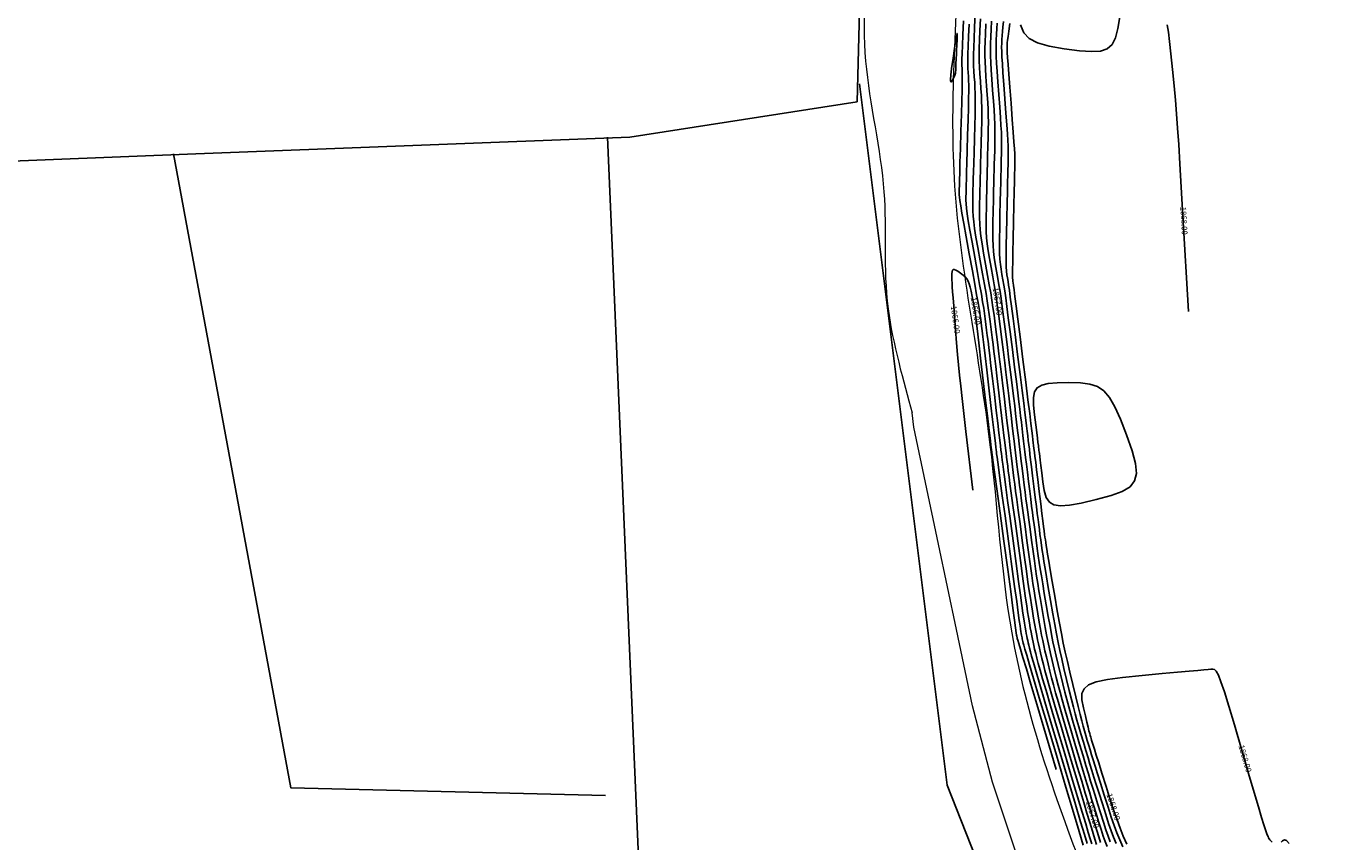
# Model space of a CAD drawing. Units: millimetres. Extents: x -533846 to 4147833, y 39762 to 2115555.
# Drawn here: x 964939 to 1079836, y 1629241 to 1700510 of the extents above; entities that cross this region are included whole.
import ezdxf
from ezdxf.enums import TextEntityAlignment as Align

# ---------------------------------------------------------------- set-up
doc = ezdxf.new("R2010")
doc.units = ezdxf.units.MM
doc.header["$LTSCALE"] = 7.5
doc.header["$MEASUREMENT"] = 0
for name, color, linetype in [('CERCAS', 7, 'Continuous'), ('CVL_CURV_D', 8, 'Continuous'), ('CVL_CURV_G', 3, 'Continuous'), ('CVL_CURV_TX', 7, 'Continuous'), ('RIOS_ARROYOS_PERMANENTES', 7, 'Continuous')]:
    doc.layers.add(name, color=color, linetype=linetype)
doc.styles.add('MONOTXT4', font='MONOTXT4.shx')
doc.linetypes.add('RAYACONTX', pattern='A,0.8,["X",Standard,S=0.08,R=0,X=0.025,Y=-0.04],0', length=0.8)

msp = doc.modelspace()

# ---------------------------------------------------------------- linework, layer by layer
at = {"layer": 'CERCAS', "color": 32, "linetype": 'RAYACONTX', "ltscale": 10}
for points in [[(693088.1919, 1915388.0491), (737254.7029, 1890830.9469), (740782.2899, 1888463.4012), (824347.0069, 1793345.8866), (856034.2763, 1751808.0465), (948172.7028, 1960116.3746), (1011054.3818, 1974068.1618), (1017280.8253, 1954997.7226), (1047870.1379, 1744747.9764), (1037949.653, 1710995.5713), (1037505.3734, 1693909.3397), (1017662.3271, 1690826.6445), (979757.799, 1689369.6938), (952654.9137, 1688272.9829), (895664.986, 1674499.8351), (886322.6551, 1702221.662), (879288.2138, 1713831.0011), (869515.2276, 1728983.9593), (854857.2293, 1752204.4143)], [(1037706.4843, 1695480.0041), (1045376.5452, 1634177.3044), (1059408.1087, 1598584.9801), (1072676.1019, 1570262.0868), (1066518.0796, 1546908.0041), (1064525.3341, 1537289.9797), (1075471.8132, 1520562.2113)], [(1019552.893, 1601454.9077), (1015698.6075, 1690832.5671)], [(1015525.0447, 1633285.2923), (988034.7467, 1633957.4297), (977794.0793, 1689375.6164)]]:
    msp.add_lwpolyline(points, dxfattribs=at)
at = {"layer": 'CVL_CURV_D', "linetype": 'Continuous'}
for points, elevation in [([(1058000.6559, 1629064.7965), (1057867.4683, 1629496.7544), (1057698.3404, 1630053.4699), (1057472.5015, 1630804.2151), (1057169.1809, 1631818.2624), (1056767.6077, 1633164.8838), (1056247.0112, 1634913.3518), (1055586.6207, 1637132.9384), (1054926.5461, 1639353.2392), (1054407.1828, 1641104.4948), (1054008.1879, 1642456.945), (1053709.2187, 1643480.8296), (1053489.9326, 1644246.3886), (1053329.9868, 1644823.8617), (1053209.0386, 1645283.4888), (1053106.7451, 1645695.5098), (1053016.1523, 1646071.9336), (1052940.8742, 1646392.6171), (1052876.4205, 1646679.5718), (1052818.3009, 1646954.809), (1052762.0251, 1647240.3404), (1052703.1028, 1647558.1774), (1052637.0438, 1647930.3314), (1052559.3577, 1648378.814), (1052478.7798, 1648854.4057), (1052401.4333, 1649332.3726), (1052318.9099, 1649871.4545), (1052222.8015, 1650530.3915), (1052104.6996, 1651367.9234), (1051956.1961, 1652442.79), (1051768.8827, 1653813.7314), (1051534.3512, 1655539.4873), (1051300.4363, 1657263.7356), (1051115.5302, 1658628.7921), (1050972.0599, 1659691.354), (1050862.4529, 1660508.1186), (1050779.1364, 1661135.7831), (1050714.5378, 1661631.0447), (1050661.0844, 1662050.6005), (1050611.2034, 1662451.148), (1050563.1126, 1662841.7468), (1050516.6471, 1663222.4711), (1050466.6595, 1663636.5395), (1050408.0028, 1664127.1703), (1050335.5299, 1664737.5822), (1050244.0935, 1665510.9936), (1050128.5465, 1666490.623), (1049983.7418, 1667719.6889), (1049838.1373, 1668954.9613), (1049719.4684, 1669958.8162), (1049621.5042, 1670782.881), (1049538.0141, 1671478.7831), (1049462.7671, 1672098.1498), (1049389.5326, 1672692.6085), (1049312.0796, 1673313.7865), (1049224.1774, 1674013.3113), (1049135.0238, 1674711.1157), (1049052.6863, 1675325.5789), (1048969.2388, 1675905.9974), (1048876.7549, 1676501.6679), (1048767.3084, 1677161.8869), (1048632.973, 1677935.9511), (1048465.8226, 1678873.157), (1048257.9309, 1680022.8013), (1048051.9573, 1681168.022), (1047892.2935, 1682087.962), (1047773.6122, 1682825.9246), (1047690.5855, 1683425.2134), (1047637.8861, 1683929.1317), (1047610.1864, 1684380.9832), (1047602.1587, 1684824.0711), (1047608.4756, 1685301.6989), (1047619.6005, 1685779.8122), (1047630.3397, 1686224.7947), (1047641.8797, 1686680.6077), (1047655.4072, 1687191.212), (1047672.1085, 1687800.569), (1047693.1704, 1688552.6397), (1047719.7794, 1689491.3851), (1047753.1219, 1690660.7664), (1047785.5295, 1691830.537), (1047808.4892, 1692770.8019), (1047821.9209, 1693526.0497), (1047825.7443, 1694140.769), (1047819.8795, 1694659.4482), (1047804.2463, 1695126.5759), (1047778.7645, 1695586.6407), (1047743.3541, 1696084.131), (1047708.4959, 1696582.3427), (1047685.1695, 1697045.223), (1047674.043, 1697518.2377), (1047675.7844, 1698046.8528), (1047691.0618, 1698676.534), (1047720.5431, 1699452.7471), (1047764.8963, 1700420.9581), (1047824.7896, 1701626.6327)], 1866600), ([(1057255.4208, 1628941.6477), (1056897.9725, 1630141.5802), (1056404.1238, 1631800.7259), (1055750.2395, 1633998.372), (1054912.6848, 1636813.8058), (1054075.0948, 1639629.9895), (1053421.0729, 1641830.5625), (1052926.9363, 1643495.828), (1052569.0022, 1644706.0894), (1052323.5876, 1645541.65), (1052167.0099, 1646082.813), (1052075.5861, 1646409.8817), (1052025.6333, 1646603.1595), (1051991.9277, 1646743.2105), (1051963.92, 1646862.5228), (1051939.9395, 1646969.2862), (1051918.3158, 1647071.69), (1051897.378, 1647177.9238), (1051875.4556, 1647296.1771), (1051850.8779, 1647434.6395), (1051821.9743, 1647601.5003), (1051787.6854, 1647810.2006), (1051742.0876, 1648111.9717), (1051676.2142, 1648571.6886), (1051581.0983, 1649254.2266), (1051447.7731, 1650224.4609), (1051267.2715, 1651547.2667), (1051030.627, 1653287.519), (1050728.8725, 1655510.0932), (1050427.3519, 1657732.0698), (1050191.6206, 1659469.9901), (1050013.0286, 1660787.9196), (1049882.926, 1661749.924), (1049792.663, 1662420.0691), (1049733.5897, 1662862.4205), (1049697.0564, 1663141.0439), (1049674.413, 1663320.0049), (1049654.143, 1663485.6031), (1049626.8736, 1663712.0681), (1049587.1706, 1664045.3611), (1049529.5995, 1664531.4432), (1049448.7263, 1665216.2756), (1049339.1165, 1666145.8193), (1049195.3361, 1667366.0355), (1049011.9506, 1668922.8853), (1048828.2819, 1670481.9312), (1048683.3958, 1671710.7192), (1048571.4744, 1672658.1858), (1048486.6996, 1673373.2675), (1048423.2533, 1673904.9008), (1048375.3177, 1674302.0221), (1048337.0745, 1674613.5679), (1048302.7059, 1674888.4747), (1048266.598, 1675162.0052), (1048221.566, 1675468.1791), (1048159.4353, 1675854.0683), (1048072.0315, 1676366.7446), (1047951.18, 1677053.2798), (1047788.7063, 1677960.7459), (1047576.4359, 1679136.2147), (1047306.1944, 1680626.758), (1047036.6219, 1682114.6856), (1046826.963, 1683279.9446), (1046669.9495, 1684166.0631), (1046558.3135, 1684816.5689), (1046484.7868, 1685274.9901), (1046442.1014, 1685584.8547), (1046422.9892, 1685789.6906), (1046420.1821, 1685933.0258), (1046423.657, 1686076.8025), (1046429.0645, 1686283.3616), (1046437.6477, 1686596.8293), (1046450.6493, 1687061.3317), (1046469.3123, 1687720.9949), (1046494.8796, 1688619.9451), (1046528.5942, 1689802.3084), (1046571.6989, 1691312.2108), (1046614.5048, 1692823.0716), (1046647.0531, 1694009.1756), (1046670.1817, 1694915.9474), (1046684.7287, 1695588.8115), (1046691.5323, 1696073.1925), (1046691.4304, 1696414.515), (1046685.2612, 1696658.2036), (1046673.8627, 1696849.6828), (1046663.1787, 1697042.0406), (1046659.7985, 1697289.1583), (1046665.5284, 1697637.6509), (1046682.1745, 1698134.1332), (1046711.5429, 1698825.2202), (1046755.4399, 1699757.5266), (1046815.6717, 1700977.6673)], 1866200), ([(1047290.284, 1700699.3127), (1047237.9915, 1699605.1369), (1047201.3023, 1698750.8771), (1047178.9795, 1698090.493), (1047169.7857, 1697577.9443), (1047172.484, 1697167.1906), (1047185.8373, 1696812.1916), (1047208.6084, 1696466.9069), (1047232.0129, 1696122.4221), (1047247.8384, 1695770.5455), (1047255.7059, 1695366.3204), (1047255.2365, 1694864.7903), (1047246.0513, 1694220.9986), (1047227.7711, 1693389.9888), (1047200.0172, 1692326.8043), (1047162.4104, 1690986.4886), (1047124.1868, 1689646.8467), (1047094.025, 1688586.2924), (1047070.7104, 1687760.782), (1047053.0282, 1687126.2719), (1047039.7637, 1686638.7185), (1047029.7021, 1686254.0782), (1047021.6287, 1685928.3073), (1047014.3289, 1685617.3624), (1047012.574, 1685306.8808), (1047026.1439, 1684982.9189), (1047061.3365, 1684602.0609), (1047124.4495, 1684120.8912), (1047221.7808, 1683495.9938), (1047359.6283, 1682683.9533), (1047544.2896, 1681641.3538), (1047782.0627, 1680324.7796), (1048021.1293, 1679004.6859), (1048210.8397, 1677948.3485), (1048359.2442, 1677107.5834), (1048474.3932, 1676434.2062), (1048564.337, 1675880.0328), (1048637.1262, 1675396.879), (1048700.8109, 1674936.5604), (1048763.4417, 1674450.893), (1048824.5771, 1673963.6772), (1048882.4251, 1673497.3153), (1048943.0102, 1673001.5253), (1049012.3568, 1672426.0253), (1049096.4893, 1671720.5334), (1049201.4321, 1670834.7677), (1049333.2096, 1669718.4462), (1049497.8462, 1668321.2871), (1049661.9413, 1666928.3292), (1049791.605, 1665828.4064), (1049892.1281, 1664976.9289), (1049968.8012, 1664329.3068), (1050026.915, 1663840.9503), (1050071.7604, 1663467.2696), (1050108.6278, 1663163.6749), (1050142.8082, 1662885.5764), (1050179.0704, 1662595.8222), (1050224.0638, 1662246.7326), (1050285.8997, 1661777.9261), (1050372.6894, 1661129.0213), (1050492.5442, 1660239.6368), (1050653.5754, 1659049.3911), (1050863.8941, 1657497.9027), (1051131.6118, 1655524.7902), (1051399.7548, 1653550.6252), (1051611.7338, 1651995.0283), (1051776.2363, 1650796.1921), (1051901.9499, 1649892.3091), (1051997.5621, 1649221.5716), (1052071.7605, 1648722.1721), (1052133.2326, 1648332.3032), (1052190.666, 1647990.1572), (1052243.9608, 1647682.4855), (1052289.2792, 1647427.1773), (1052329.7015, 1647209.1321), (1052368.3083, 1647013.2495), (1052408.18, 1646824.429), (1052452.3971, 1646627.57), (1052504.04, 1646407.572), (1052566.1892, 1646149.3347), (1052642.3123, 1645846.6853), (1052748.4984, 1645453.3374), (1052906.7601, 1644894.0193), (1053139.1104, 1644093.4595), (1053467.5621, 1642976.3865), (1053914.1278, 1641467.5286), (1054500.8204, 1639491.6143), (1055249.6527, 1636973.3721), (1055998.6254, 1634455.8619), (1056585.8657, 1632482.8049), (1057033.5767, 1630979.9213), (1057363.9612, 1629872.9314), (1057599.2221, 1629087.5554)], 1866400), ([(1058425.8383, 1629003.1496), (1058281.0555, 1629458.3351), (1058128.127, 1629945.0672), (1057973.3743, 1630443.9954), (1057797.4588, 1631019.3844), (1057581.0419, 1631735.4989), (1057304.7851, 1632656.6034), (1056949.3496, 1633846.9628), (1056495.397, 1635370.8417), (1055923.5887, 1637292.5047), (1055352.2718, 1639214.864), (1054900.2377, 1640741.4609), (1054548.8137, 1641937.5034), (1054279.327, 1642868.1997), (1054073.1051, 1643598.7579), (1053911.4753, 1644194.3861), (1053775.7648, 1644720.2924), (1053647.3011, 1645241.6849), (1053528.2647, 1645736.2952), (1053429.3513, 1646157.6643), (1053344.661, 1646534.7146), (1053268.2934, 1646896.3686), (1053194.3486, 1647271.5487), (1053116.9264, 1647689.1775), (1053030.1267, 1648178.1774), (1052928.0494, 1648767.4709), (1052824.3271, 1649376.5082), (1052731.1062, 1649942.573), (1052640.2578, 1650521.3375), (1052543.653, 1651168.4739), (1052433.1629, 1651939.6546), (1052300.6584, 1652890.5517), (1052138.0106, 1654076.8376), (1051937.0905, 1655554.1844), (1051736.9785, 1657029.5685), (1051577.4849, 1658208.1931), (1051451.5756, 1659143.0712), (1051352.2164, 1659887.2159), (1051272.3732, 1660493.6401), (1051205.0119, 1661015.3567), (1051143.0984, 1661505.3789), (1051079.5986, 1662016.7195), (1051017.5974, 1662519.8186), (1050961.5338, 1662977.6726), (1050906.404, 1663432.1287), (1050847.2045, 1663925.0339), (1050778.9317, 1664498.2355), (1050696.5819, 1665193.5807), (1050595.1517, 1666052.9167), (1050469.6374, 1667118.0906), (1050343.065, 1668191.4763), (1050237.5047, 1669082.8647), (1050146.5192, 1669845.2287), (1050063.6714, 1670531.5409), (1049982.524, 1671194.7743), (1049896.64, 1671887.9017), (1049799.5821, 1672663.8958), (1049684.9131, 1673575.7296), (1049569.2367, 1674485.671), (1049468.2465, 1675254.2788), (1049374.1405, 1675931.962), (1049279.1165, 1676569.1296), (1049175.3725, 1677216.1905), (1049055.1064, 1677923.5537), (1048910.516, 1678741.6282), (1048733.7992, 1679720.8229), (1048559.625, 1680694.6902), (1048424.9588, 1681491.9707), (1048325.4435, 1682155.8554), (1048256.7216, 1682729.5356), (1048214.4358, 1683256.2026), (1048194.2289, 1683779.0474), (1048191.7435, 1684341.2613), (1048202.6223, 1684986.0355), (1048217.5722, 1685631.317), (1048230.9773, 1686195.5113), (1048243.9958, 1686722.4968), (1048257.7861, 1687256.1522), (1048273.5067, 1687840.3561), (1048292.3158, 1688518.9869), (1048315.3719, 1689335.9234), (1048343.8334, 1690335.0442), (1048371.0418, 1691334.2696), (1048389.2073, 1692151.615), (1048397.7904, 1692831.1009), (1048396.2521, 1693416.7477), (1048384.0532, 1693952.576), (1048360.6543, 1694482.6064), (1048325.5162, 1695050.8592), (1048278.0998, 1695701.3551), (1048231.1545, 1696352.4937), (1048197.855, 1696923.2553), (1048178.3003, 1697458.5312), (1048172.5894, 1698003.2126), (1048180.8212, 1698602.1909), (1048203.0946, 1699300.3574), (1048239.5087, 1700142.6035), (1048290.1623, 1701173.8204)], 1866800), ([(1059336.9608, 1628825.7164), (1059178.677, 1629253.389), (1059012.4652, 1629736.2595), (1058825.7157, 1630307.0187), (1058605.8186, 1630998.3574), (1058383.0692, 1631705.6085), (1058185.1863, 1632338.4773), (1057995.6956, 1632951.2134), (1057798.1227, 1633598.0663), (1057575.9935, 1634333.2856), (1057312.8336, 1635211.1208), (1056992.1687, 1636285.8215), (1056597.5246, 1637611.6373), (1056203.7232, 1638938.1137), (1055886.3476, 1640015.3932), (1055630.0652, 1640898.6204), (1055419.5436, 1641642.9399), (1055239.4501, 1642303.4965), (1055074.4522, 1642935.4348), (1054909.2173, 1643593.8995), (1054728.4129, 1644334.0352), (1054552.4893, 1645065.0184), (1054406.3056, 1645687.7585), (1054281.1419, 1646245.0001), (1054168.2786, 1646779.4876), (1054058.9957, 1647333.9653), (1053944.5737, 1647951.1778), (1053816.2927, 1648673.8694), (1053665.4329, 1649544.7846), (1053515.4215, 1650420.7133), (1053390.4518, 1651162.9739), (1053282.9535, 1651821.1035), (1053185.3561, 1652444.6388), (1053090.0894, 1653083.1171), (1052989.5829, 1653786.0751), (1052876.2663, 1654603.05), (1052742.5692, 1655583.5786), (1052610.0629, 1656561.2343), (1052501.3945, 1657366.9951), (1052410.6069, 1658046.5057), (1052331.7433, 1658645.4105), (1052258.8466, 1659209.3541), (1052185.96, 1659783.9809), (1052107.1264, 1660414.9355), (1052016.3889, 1661147.8625), (1051926.5671, 1661875.9623), (1051851.3072, 1662488.0756), (1051785.893, 1663023.307), (1051725.6078, 1663520.761), (1051665.7353, 1664019.5421), (1051601.5589, 1664558.755), (1051528.3622, 1665177.5042), (1051441.4287, 1665914.8942), (1051352.9204, 1666664.5065), (1051273.5772, 1667330.9618), (1051196.549, 1667969.9239), (1051114.9859, 1668637.0565), (1051022.0379, 1669388.0233), (1050910.8549, 1670278.488), (1050774.5872, 1671364.1144), (1050606.3846, 1672700.5662), (1050437.6624, 1674034.7815), (1050299.3669, 1675111.6786), (1050183.944, 1675983.8912), (1050083.8399, 1676704.0529), (1049991.5009, 1677324.7976), (1049899.3731, 1677898.7589), (1049799.9026, 1678478.5705), (1049685.5357, 1679116.8662), (1049574.9603, 1679748.0267), (1049490.2894, 1680299.9881), (1049429.1061, 1680815.717), (1049388.9936, 1681338.1801), (1049367.5352, 1681910.3442), (1049362.3139, 1682575.1758), (1049370.913, 1683375.6418), (1049390.9158, 1684354.7086), (1049413.5157, 1685334.3267), (1049432.2524, 1686136.9444), (1049448.2278, 1686806.2751), (1049462.544, 1687386.0325), (1049476.3029, 1687919.9301), (1049490.6066, 1688451.6815), (1049506.5571, 1689025.0002), (1049525.2563, 1689683.5997), (1049542.0665, 1690341.735), (1049550.6434, 1690913.2413), (1049549.5296, 1691441.2032), (1049537.2678, 1691968.7052), (1049512.4004, 1692538.8317), (1049473.4701, 1693194.6672), (1049419.0196, 1693979.2963), (1049347.5913, 1694935.8033), (1049276.4717, 1695892.7959), (1049223.2259, 1696679.32), (1049186.8149, 1697339.118), (1049166.1993, 1697915.9321), (1049160.34, 1698453.5047), (1049168.1977, 1698995.578), (1049188.7333, 1699585.8943), (1049220.9076, 1700268.1959), (1049257.6187, 1700951.6578)], 1867200), ([(1059624.2172, 1629224.6531), (1059438.8994, 1629725.3697), (1059244.2996, 1630290.7117), (1059025.6544, 1630958.9532), (1058768.2002, 1631768.3686), (1058510.5403, 1632585.8792), (1058291.0923, 1633285.7183), (1058094.8139, 1633917.1279), (1057906.6631, 1634529.35), (1057711.5977, 1635171.6266), (1057494.5755, 1635893.1998), (1057240.5545, 1636743.3114), (1056934.4925, 1637771.2036), (1056629.4489, 1638799.7386), (1056379.4025, 1639652.3593), (1056170.691, 1640379.1788), (1055989.6519, 1641030.31), (1055822.6226, 1641655.8658), (1055655.9406, 1642305.9592), (1055475.9435, 1643030.703), (1055268.9688, 1643880.2103), (1055064.6017, 1644729.38), (1054894.7827, 1645452.8057), (1054749.3824, 1646100.1429), (1054618.2711, 1646721.0471), (1054491.3193, 1647365.1737), (1054358.3973, 1648082.1779), (1054209.3756, 1648921.7154), (1054034.1246, 1649933.4414), (1053860.9687, 1650942.8159), (1053720.1247, 1651773.1744), (1053604.3013, 1652470.9864), (1053506.2077, 1653082.7213), (1053418.5527, 1653654.8483), (1053334.0452, 1654233.8368), (1053245.3942, 1654866.1562), (1053145.3085, 1655598.2757), (1053046.6051, 1656327.0672), (1052963.3493, 1656946.3961), (1052890.1226, 1657498.2229), (1052821.5068, 1658024.5078), (1052752.0833, 1658567.2111), (1052676.434, 1659168.293), (1052589.1404, 1659869.7139), (1052484.7841, 1660713.434), (1052381.0519, 1661554.0341), (1052296.1939, 1662243.2771), (1052225.6375, 1662818.8962), (1052164.8095, 1663318.6245), (1052109.1371, 1663780.1955), (1052054.0473, 1664241.3422), (1051994.9674, 1664739.7979), (1051927.3243, 1665313.296), (1051857.8481, 1665901.0215), (1051791.6135, 1666455.0103), (1051721.564, 1667032.2715), (1051640.6432, 1667689.8143), (1051541.7948, 1668484.6478), (1051417.9624, 1669473.7812), (1051262.0897, 1670714.2237), (1051067.1203, 1672262.9845), (1050871.8753, 1673809.3368), (1050714.927, 1675040.3785), (1050588.8457, 1676009.8558), (1050486.2016, 1676771.5146), (1050399.5651, 1677379.1012), (1050321.5065, 1677886.3615), (1050244.596, 1678347.0417), (1050161.4039, 1678814.8879), (1050082.628, 1679274.6949), (1050022.9547, 1679703.9967), (1049980.9374, 1680145.6478), (1049955.1296, 1680642.5024), (1049944.0848, 1681237.415), (1049946.3564, 1681973.2401), (1049960.4978, 1682892.832), (1049985.0625, 1684039.0452), (1050011.4875, 1685185.8316), (1050032.89, 1686107.661), (1050050.3439, 1686848.1643), (1050064.9229, 1687450.9727), (1050077.701, 1687959.7172), (1050089.752, 1688418.0288), (1050102.1496, 1688869.5385), (1050115.9678, 1689357.8775), (1050127.5788, 1689845.4676), (1050131.3615, 1690294.0545), (1050125.3992, 1690746.2544), (1050107.7756, 1691244.6839), (1050076.574, 1691831.9596), (1050029.8781, 1692550.6977), (1049965.7712, 1693443.5148), (1049882.337, 1694553.0274), (1049799.1302, 1695662.9469), (1049735.9114, 1696557.3523), (1049691.0721, 1697279.4114), (1049663.0042, 1697872.2919), (1049650.0994, 1698379.1616), (1049650.7493, 1698843.1883), (1049663.3457, 1699307.5397), (1049686.2803, 1699815.3836), (1049714.5132, 1700324.6394), (1049747.7896, 1700794.5017)], 1867400), ([(1060130.1065, 1629080.0243), (1059911.4736, 1629623.5898), (1059699.1219, 1630197.3504), (1059476.1341, 1630845.1638), (1059225.5931, 1631610.8877), (1058930.5818, 1632538.3798), (1058638.0115, 1633466.1499), (1058396.9983, 1634232.9593), (1058193.9323, 1634883.0424), (1058015.2035, 1635460.6337), (1057847.2019, 1636009.9677), (1057676.3175, 1636575.2787), (1057488.9404, 1637200.8013), (1057271.4605, 1637930.7699), (1057055.1745, 1638661.3634), (1056872.4575, 1639289.3255), (1056711.3168, 1639859.7373), (1056559.7602, 1640417.6801), (1056405.7951, 1641008.2351), (1056237.4291, 1641676.4835), (1056042.6698, 1642467.5066), (1055809.5247, 1643426.3855), (1055576.714, 1644393.7415), (1055383.2599, 1645217.8528), (1055217.6229, 1645955.2857), (1055068.2637, 1646662.6066), (1054923.6428, 1647396.382), (1054772.2209, 1648213.1781), (1054602.4586, 1649169.5614), (1054402.8164, 1650322.0983), (1054206.516, 1651464.9184), (1054049.7975, 1652383.3749), (1053925.6492, 1653120.8694), (1053827.0593, 1653720.8037), (1053747.0159, 1654226.5795), (1053678.5074, 1654681.5985), (1053614.522, 1655129.2623), (1053548.0479, 1655612.9728), (1053483.1473, 1656092.9), (1053425.3041, 1656525.7971), (1053369.6383, 1656949.9401), (1053311.2702, 1657403.6051), (1053245.3201, 1657925.0681), (1053166.908, 1658552.6051), (1053071.1544, 1659324.4922), (1052953.1793, 1660279.0055), (1052835.5367, 1661232.106), (1052741.0807, 1661998.4786), (1052665.3819, 1662614.4853), (1052604.0111, 1663116.4881), (1052552.5389, 1663540.8488), (1052506.5358, 1663923.9293), (1052461.5726, 1664302.0917), (1052413.2199, 1664711.6978), (1052362.7759, 1665137.5366), (1052309.6498, 1665579.0588), (1052246.5789, 1666094.6191), (1052166.3004, 1666742.572), (1052061.5517, 1667581.2723), (1051925.0698, 1668669.0744), (1051749.5922, 1670064.333), (1051527.856, 1671825.4028), (1051306.0882, 1673583.892), (1051130.4872, 1674969.0784), (1050993.7474, 1676035.8203), (1050888.5633, 1676838.9763), (1050807.6293, 1677433.4047), (1050743.6399, 1677873.9641), (1050689.2893, 1678215.5129), (1050637.2722, 1678512.9095), (1050590.2957, 1678801.3631), (1050555.62, 1679108.0054), (1050532.7687, 1679475.5785), (1050521.2657, 1679946.8246), (1050520.6345, 1680564.4858), (1050530.3989, 1681371.3043), (1050550.0826, 1682410.0222), (1050579.2092, 1683723.3818), (1050609.4592, 1685037.3365), (1050633.5276, 1686078.3775), (1050652.4599, 1686890.0535), (1050667.3019, 1687515.9129), (1050679.0992, 1687999.5042), (1050688.8974, 1688384.376), (1050697.7422, 1688714.0769), (1050706.6793, 1689032.1553), (1050713.0912, 1689349.2003), (1050712.0795, 1689674.8676), (1050701.2688, 1690051.3056), (1050678.2834, 1690520.6627), (1050640.7476, 1691125.0874), (1050586.286, 1691906.7281), (1050512.5229, 1692907.7334), (1050417.0827, 1694170.2515), (1050321.7888, 1695433.098), (1050248.5969, 1696435.3847), (1050195.3294, 1697219.7048), (1050159.8092, 1697828.6517), (1050139.8588, 1698304.8185), (1050133.3008, 1698690.7986), (1050137.958, 1699029.1851), (1050151.653, 1699362.5713), (1050171.4076, 1699697.621), (1050199.717, 1700042.5003), (1050242.6137, 1700442.0563), (1050306.1302, 1700941.1359)], 1867600), ([(1060717.8146, 1628781.5938), (1060445.1965, 1629409.7611), (1060198.73, 1630022.5265), (1059959.3443, 1630669.3311), (1059707.9685, 1631399.616), (1059425.5318, 1632262.8223), (1059092.9633, 1633308.3909), (1058765.4826, 1634346.4206), (1058502.9043, 1635180.2003), (1058293.0507, 1635848.9569), (1058123.7439, 1636391.9175), (1057982.8061, 1636848.3088), (1057858.0595, 1637257.3577), (1057737.3262, 1637658.2912), (1057608.4285, 1638090.3362), (1057480.9002, 1638522.9883), (1057365.5124, 1638926.2916), (1057251.9426, 1639340.2958), (1057129.8685, 1639805.0502), (1056988.9676, 1640360.6044), (1056818.9175, 1641047.0079), (1056609.396, 1641904.3101), (1056350.0806, 1642972.5606), (1056088.8263, 1644058.1031), (1055871.737, 1644982.9), (1055685.8634, 1645810.4285), (1055518.2562, 1646604.1662), (1055355.9664, 1647427.5903), (1055186.0445, 1648344.1782), (1054995.5415, 1649417.4074), (1054771.5081, 1650710.7551), (1054552.0632, 1651987.0209), (1054379.4703, 1652993.5753), (1054246.997, 1653770.7524), (1054147.9108, 1654358.8862), (1054075.4792, 1654798.3107), (1054022.9697, 1655129.3602), (1053983.6499, 1655392.3685), (1053950.7872, 1655627.6699), (1053919.6895, 1655858.7329), (1053887.2589, 1656105.1982), (1053849.154, 1656401.6574), (1053801.0337, 1656782.7024), (1053738.5568, 1657282.9251), (1053657.3821, 1657936.9172), (1053553.1684, 1658779.2706), (1053421.5745, 1659844.577), (1053290.0215, 1660910.1778), (1053185.9674, 1661753.6801), (1053105.1264, 1662410.0745), (1053043.2128, 1662914.3516), (1052995.9406, 1663301.5021), (1052959.0243, 1663606.5165), (1052928.1778, 1663864.3854), (1052899.1155, 1664110.0996), (1052867.7036, 1664374.0516), (1052827.6861, 1664703.1073), (1052771.5938, 1665156.9667), (1052691.9577, 1665795.3298), (1052581.3086, 1666677.8968), (1052432.1773, 1667864.3676), (1052237.0947, 1669414.4424), (1051988.5917, 1671387.8211), (1051740.3011, 1673358.4473), (1051546.0474, 1674897.7783), (1051398.6492, 1676061.7849), (1051290.925, 1676906.438), (1051215.6935, 1677487.7083), (1051165.7732, 1677861.5667), (1051133.9827, 1678083.9841), (1051113.1404, 1678210.9312), (1051097.9634, 1678328.0314), (1051088.2853, 1678512.0141), (1051084.6001, 1678805.5093), (1051087.4017, 1679251.1469), (1051097.1842, 1679891.5566), (1051114.4414, 1680769.3685), (1051139.6673, 1681927.2125), (1051173.3559, 1683407.7183), (1051207.431, 1684888.8413), (1051234.1651, 1686049.0941), (1051254.5759, 1686931.9426), (1051269.6808, 1687580.853), (1051280.4973, 1688039.2912), (1051288.0428, 1688350.7233), (1051293.3348, 1688558.6152), (1051297.3908, 1688706.4331), (1051298.6035, 1688852.933), (1051292.7976, 1689055.6807), (1051277.1384, 1689356.3567), (1051248.7912, 1689796.6414), (1051204.9213, 1690418.2152), (1051142.694, 1691262.7586), (1051059.2746, 1692371.9519), (1050951.8284, 1693787.4756), (1050844.4474, 1695203.249), (1050761.2823, 1696313.417), (1050699.5867, 1697159.9982), (1050656.6141, 1697785.0115), (1050629.6182, 1698230.4754), (1050615.8524, 1698538.4088), (1050612.5704, 1698750.8305), (1050617.0257, 1698909.759), (1050628.3021, 1699070.6026), (1050651.6444, 1699290.4989), (1050693.5477, 1699614.0613), (1050760.5071, 1700085.903), (1050859.0177, 1700750.6373)], 1867800)]:
    msp.add_lwpolyline(points, dxfattribs=dict(at, elevation=elevation))
at = {"layer": 'CVL_CURV_G', "linetype": 'Continuous'}
for points, elevation in [([(1058780.6308, 1629181.8073), (1058625.777, 1629655.0841), (1058443.4371, 1630228.3462), (1058255.5981, 1630825.3378), (1058079.2803, 1631391.2364), (1057896.5772, 1631985.2989), (1057689.5823, 1632666.7826), (1057440.3893, 1633494.9445), (1057131.0916, 1634529.0418), (1056743.7829, 1635828.3316), (1056260.5566, 1637452.071), (1055777.9975, 1639076.4889), (1055393.2926, 1640378.427), (1055089.4394, 1641418.0619), (1054849.4353, 1642255.5698), (1054656.2776, 1642951.1272), (1054492.9637, 1643564.9104), (1054342.491, 1644157.0959), (1054187.857, 1644787.8601), (1054040.377, 1645400.6568), (1053917.8285, 1645922.7114), (1053812.9014, 1646389.8574), (1053718.286, 1646837.9281), (1053626.6722, 1647302.757), (1053530.7501, 1647820.1777), (1053423.2097, 1648426.0234), (1053296.7412, 1649156.1277), (1053169.8743, 1649898.6108), (1053060.779, 1650552.7735), (1052961.6056, 1651171.2205), (1052864.5046, 1651806.5564), (1052761.6261, 1652511.3858), (1052645.1206, 1653338.3134), (1052507.1384, 1654339.9438), (1052339.8298, 1655568.8815), (1052173.5207, 1656795.4014), (1052039.4397, 1657787.5941), (1051931.0913, 1658594.7885), (1051841.9798, 1659266.3132), (1051765.6099, 1659851.4971), (1051695.4859, 1660399.6688), (1051625.1124, 1660960.1572), (1051547.9937, 1661582.291), (1051472.0823, 1662197.8905), (1051406.4205, 1662732.8741), (1051346.1485, 1663227.7178), (1051286.4061, 1663722.8974), (1051222.3335, 1664258.8888), (1051149.0704, 1664876.1679), (1051061.7569, 1665615.2105), (1050955.533, 1666516.4924), (1050847.9927, 1667427.9914), (1050755.5409, 1668206.9133), (1050671.5341, 1668907.5763), (1050589.3286, 1669584.2987), (1050502.2809, 1670291.3988), (1050403.7475, 1671083.1948), (1050287.0846, 1672014.0051), (1050145.6488, 1673138.1479), (1050003.4496, 1674260.2262), (1049883.8067, 1675182.9787), (1049779.0422, 1675957.9266), (1049681.4782, 1676636.5913), (1049583.4367, 1677270.4941), (1049477.2398, 1677911.1563), (1049355.2093, 1678610.0994), (1049209.6674, 1679418.8446), (1049067.2926, 1680221.3585), (1048957.6241, 1680895.9794), (1048877.2748, 1681485.7862), (1048822.8576, 1682033.8579), (1048790.9855, 1682583.2734), (1048778.2714, 1683177.1116), (1048781.3283, 1683858.4515), (1048796.769, 1684670.3721), (1048815.544, 1685482.8219), (1048831.6148, 1686166.2278), (1048846.1118, 1686764.386), (1048860.165, 1687321.0924), (1048874.9048, 1687880.1431), (1048891.4612, 1688485.3342), (1048910.9645, 1689180.4618), (1048934.5449, 1690009.3219), (1048956.5542, 1690838.0023), (1048969.9253, 1691532.4282), (1048973.66, 1692136.1521), (1048966.76, 1692692.7265), (1048948.2268, 1693245.7039), (1048917.0622, 1693838.6368), (1048872.2679, 1694515.0777), (1048812.8455, 1695318.5792), (1048753.8131, 1696122.6448), (1048710.5404, 1696801.2876), (1048682.5576, 1697398.8246), (1048669.3943, 1697959.5724), (1048670.5806, 1698527.8478), (1048685.6462, 1699147.9677), (1048714.121, 1699864.2489), (1048755.535, 1700721.0081)], 1867000), ([(1060446.2502, 1701342.6521), (1060282.2882, 1700303.4938), (1060071.665, 1699507.3552), (1059774.6534, 1698931.3439), (1059351.5261, 1698552.5675), (1058762.556, 1698348.1337), (1057968.016, 1698295.1501), (1056928.1787, 1698370.7242), (1055603.3171, 1698551.9638), (1054285.97, 1698785.0729), (1053275.4633, 1699063.1049), (1052542.2509, 1699433.4423), (1052056.7864, 1699943.4674), (1051789.5234, 1700640.5624)], 1868000), ([(1066443.1079, 1675596.2086), (1065971.1082, 1683908.8628), (1065826.178, 1686441.3057), (1065704.9808, 1688497.694), (1065600.0071, 1690183.1797), (1065503.7473, 1691602.9147), (1065408.6917, 1692862.0512), (1065307.3309, 1694065.7409), (1065192.1552, 1695319.1359), (1065055.6551, 1696727.3881), (1064918.6312, 1698090.4085), (1064801.4112, 1699167.2533), (1064695.776, 1700001.7926), (1064593.5063, 1700637.8965)], 1868000), ([(1046127.661, 1696774.2056), (1046131.4634, 1696907.7075), (1046134.4007, 1697011.914), (1046136.5667, 1697090.5841), (1046138.0554, 1697147.4771), (1046138.9608, 1697186.3519), (1046139.3769, 1697210.9677), (1046139.3976, 1697225.0836), (1046139.1169, 1697232.4587), (1046139.2588, 1697247.0016), (1046140.9288, 1697289.0952), (1046144.7934, 1697372.2098), (1046151.519, 1697509.8158), (1046161.772, 1697715.3836), (1046176.2189, 1698002.3834), (1046195.5262, 1698384.2858), (1046220.3603, 1698874.561), (1046243.3057, 1699351.7773), (1046255.2411, 1699682.7076), (1046254.274, 1699863.1295), (1046238.5122, 1699888.8207), (1046206.0631, 1699755.5586), (1046155.0344, 1699459.121), (1046083.5337, 1698995.2853), (1045989.6686, 1698359.8292), (1045895.3081, 1697712.3988), (1045821.8741, 1697201.8246), (1045766.8029, 1696807.6609), (1045727.5311, 1696509.462), (1045701.4953, 1696286.7822), (1045686.1319, 1696119.1759), (1045678.8775, 1695986.1973), (1045677.1686, 1695867.4006), (1045678.6791, 1695764.0368), (1045683.9911, 1695691.296), (1045694.903, 1695649.6416), (1045713.2131, 1695639.5367), (1045740.7198, 1695661.4447), (1045779.2217, 1695715.829), (1045830.517, 1695803.1528), (1045896.4043, 1695923.8794), (1045962.3644, 1696049.4124), (1046013.9438, 1696155.4971), (1046053.0397, 1696249.1086), (1046081.549, 1696337.2222), (1046101.3687, 1696426.8135), (1046114.3959, 1696524.8575), (1046122.5277, 1696638.3298), (1046127.661, 1696774.2056)], 1866000), ([(1054900.0746, 1635563.8662), (1053201.1594, 1641275.0038), (1052689.0581, 1642996.5822), (1052290.1374, 1644337.9198), (1051990.3198, 1645346.4468), (1051775.5283, 1646069.5935), (1051631.6855, 1646554.7904), (1051544.7143, 1646849.4676), (1051500.5373, 1647001.0555), (1051485.0774, 1647056.9844), (1051453.2825, 1647212.8435), (1051442.1381, 1647288.0981), (1051412.4148, 1647501.7712), (1051354.8664, 1647921.8056), (1051260.2468, 1648616.1442), (1051119.3098, 1649652.7297), (1050922.8093, 1651099.505), (1050661.4991, 1653024.4128), (1050326.1331, 1655495.3961), (1049990.8097, 1657966.2369), (1049729.6658, 1659890.589), (1049533.5129, 1661336.2023), (1049393.1625, 1662370.8267), (1049299.4263, 1663062.2121), (1049243.1157, 1663478.1084), (1049215.0424, 1663686.2655), (1049206.0178, 1663754.4334), (1049199.6582, 1663807.5313), (1049181.9869, 1663956.8666), (1049147.4261, 1664249.772), (1049090.3979, 1664733.5797), (1049005.3245, 1665455.6223), (1048886.6281, 1666463.2321), (1048728.7309, 1667803.7417), (1048526.055, 1669524.4835), (1048323.3542, 1671245.4161), (1048165.3595, 1672586.6707), (1048046.4594, 1673595.8382), (1047961.0423, 1674320.5097), (1047903.4964, 1674808.2763), (1047868.2102, 1675106.7289), (1047849.572, 1675263.4586), (1047841.9702, 1675326.0564), (1047836.8065, 1675363.088), (1047827.6847, 1675420.0274), (1047812.2964, 1675509.8275), (1047788.3331, 1675645.4415), (1047753.4865, 1675839.8224), (1047705.4481, 1676105.9232), (1047641.9095, 1676456.6971), (1047560.5622, 1676905.0971), (1047474.7097, 1677356.2265), (1047393.5859, 1677717.6543), (1047308.7784, 1678006.0315), (1047211.8749, 1678238.0092), (1047094.463, 1678430.2385), (1046948.1303, 1678599.3705), (1046764.4645, 1678762.0565), (1046535.0531, 1678934.9474), (1046307.3402, 1679093.7164), (1046130.3043, 1679201.2815), (1045997.8341, 1679255.161), (1045903.8187, 1679252.8731), (1045842.1469, 1679191.9361), (1045806.7076, 1679069.8683), (1045791.3898, 1678884.188), (1045790.0823, 1678632.4134), (1045795.2039, 1678354.4834), (1045804.9801, 1678066.7125), (1045822.0102, 1677731.1826), (1045848.8935, 1677309.9755), (1045888.2291, 1676765.1733), (1045942.6164, 1676058.8576), (1046014.6546, 1675153.1104), (1046106.9428, 1674010.0137), (1046202.7884, 1672840.9842), (1046288.7113, 1671834.016), (1046372.1304, 1670916.0563), (1046460.4643, 1670014.0524), (1046561.1319, 1669054.9517), (1046681.5519, 1667965.7013), (1046829.1431, 1666673.2487), (1047011.3242, 1665104.541), (1047609.6914, 1659975.1009)], 1866000), ([(1053730.1493, 1660704.4673), (1053853.5913, 1659923.9639), (1054031.7974, 1659336.3421), (1054303.0187, 1658928.8053), (1054705.5063, 1658688.5573), (1055277.5114, 1658602.8014), (1056057.285, 1658658.7415), (1057083.0783, 1658843.5809), (1058393.1423, 1659144.5234), (1059690.9619, 1659489.0882), (1060668.9621, 1659844.1953), (1061348.8048, 1660256.1497), (1061752.1518, 1660771.2559), (1061900.6649, 1661435.8188), (1061816.0058, 1662296.1432), (1061519.8365, 1663398.5338), (1061033.8185, 1664789.2955), (1060501.2778, 1666173.6733), (1060023.5193, 1667251.1467), (1059559.1739, 1668059.3713), (1059066.8725, 1668636.003), (1058505.2459, 1669018.6975), (1057832.9251, 1669245.1107), (1057008.5408, 1669352.8984), (1055990.7239, 1669379.7163), (1054985.3633, 1669361.5409), (1054209.5983, 1669293.7094), (1053638.936, 1669152.9189), (1053248.8834, 1668915.8664), (1053014.9475, 1668559.249), (1052912.6352, 1668059.7638), (1052917.4536, 1667394.1079), (1053004.9096, 1666538.9783), (1053112.7452, 1665682.6999), (1053197.1096, 1665012.5599), (1053261.1209, 1664503.699), (1053307.8971, 1664131.2577), (1053340.5562, 1663870.3767), (1053362.2162, 1663696.1965), (1053375.9952, 1663583.8579), (1053385.0111, 1663508.5014), (1053393.8154, 1663434.5159), (1053406.7681, 1663327.5287), (1053426.7004, 1663164.538), (1053456.4436, 1662922.542), (1053498.8289, 1662578.5387), (1053556.6874, 1662109.5264), (1053632.8505, 1661492.5032), (1053730.1493, 1660704.4673)], 1868000), ([(1073773.778, 1629209.6448), (1073687.7467, 1629279.8167), (1073617.1082, 1629346.8726), (1073557.4344, 1629416.622), (1073504.2972, 1629494.8743), (1073453.2686, 1629587.4389), (1073399.9203, 1629700.1252), (1073339.8244, 1629838.7425), (1073269.362, 1630018.4148), (1073175.5511, 1630291.3474), (1073039.9189, 1630718.9724), (1072843.9923, 1631362.7221), (1072569.2983, 1632284.0284), (1072197.3641, 1633544.3234), (1071709.7166, 1635205.0394), (1071087.8829, 1637327.6083), (1070464.4697, 1639447.2322), (1069970.6568, 1641096.4531), (1069585.8312, 1642332.7129), (1069289.3799, 1643213.4538), (1069060.6899, 1643796.1179), (1068879.1482, 1644138.1471), (1068724.1417, 1644296.9837), (1068575.0574, 1644330.0695), (1068403.9144, 1644317.3574), (1068162.8078, 1644297.4343), (1067801.2387, 1644265.6933), (1067268.708, 1644217.5278), (1066514.7168, 1644148.331), (1065488.766, 1644053.4962), (1064140.3567, 1643928.4166), (1062418.9899, 1643768.4855), (1060703.7568, 1643594.7593), (1059379.2891, 1643415.8344), (1058403.398, 1643208.4139), (1057733.8947, 1642949.2011), (1057328.5907, 1642614.8989), (1057145.2972, 1642182.2107), (1057141.8255, 1641627.8395), (1057275.987, 1640928.4884), (1057445.3407, 1640230.1147), (1057579.2327, 1639679.5581), (1057683.1541, 1639254.8458), (1057762.5962, 1638934.0051), (1057823.0502, 1638695.0632), (1057870.0074, 1638516.0473), (1057908.9591, 1638374.9846), (1057945.3964, 1638249.9024), (1057985.712, 1638115.7811), (1058039.8014, 1637939.4367), (1058118.4103, 1637686.6498), (1058232.2842, 1637323.2012), (1058392.169, 1636814.8714), (1058608.8103, 1636127.4412), (1058892.9537, 1635226.6912), (1059255.3449, 1634078.4021), (1059625.4705, 1632914.7568), (1059939.8029, 1631954.0682), (1060219.5667, 1631141.3118), (1060485.9864, 1630421.4632), (1060760.2865, 1629739.4978), (1061063.6915, 1629040.3913)], 1868000), ([(1075237.5447, 1629071.4647), (1075010.6585, 1629352.1791), (1074834.0701, 1629418.7494), (1074679.6244, 1629327.2313), (1074541.1162, 1629193.1479)], 1868000)]:
    msp.add_lwpolyline(points, dxfattribs=dict(at, elevation=elevation))
at = {"layer": 'RIOS_ARROYOS_PERMANENTES', "color": 4, "linetype": 'Continuous', "lineweight": 0}
msp.add_lwpolyline([(1075049.2917, 1580021.6733), (1074068.1351, 1582771.6376), (1072301.5376, 1585718.212), (1069945.9733, 1589254.1619), (1067590.5606, 1593379.3357), (1064449.7576, 1597897.5276), (1062094.2437, 1601629.8854), (1059738.9321, 1606147.8752), (1057383.6205, 1610665.8649), (1055028.6122, 1616362.3024), (1053655.2659, 1621272.8554), (1051693.1044, 1627362.0078), (1049338.4499, 1634433.3011), (1047572.8129, 1641111.6269), (1046199.9216, 1647789.8516), (1044630.8596, 1655253.7587), (1042473.3867, 1665467.529), (1042309.0514, 1666719.1915)], dxfattribs=at)
msp.add_open_spline([(1079621.7083, 1812350.6007), (1069953.7805, 1802405.7446), (1065256.4613, 1793325.882), (1064240.9749, 1784778.1123), (1063830.2285, 1771236.814), (1059106.631, 1751540.3799), (1051079.5431, 1737724.4072), (1043069.9676, 1731979.6134), (1041218.2875, 1717338.4292), (1038616.3999, 1707732.2274), (1037496.6568, 1697982.0351), (1040506.0608, 1686075.2712), (1039443.8971, 1676837.2385), (1041578.8601, 1669451.2548), (1042309.0514, 1666719.1915)], degree=3, knots=[0, 0, 0, 0, 6.5548547082, 13.1381936488, 25.7106560421, 43.8160299323, 57.3289832148, 71.1711387988, 83.0825645732, 91.1820851924, 103.6130291628, 115.161005472, 125.8377457953, 134.6451137682, 134.6451137682, 134.6451137682, 134.6451137682], dxfattribs=at)
msp.add_spline([(1082048.0659, 1804096.9521), (1078032.8889, 1798915.7868), (1074610.0276, 1793292.2316), (1072351.4845, 1780924.2976), (1069338.0704, 1763071.4575), (1065974.4754, 1749983.8245), (1058446.0099, 1738367.9958), (1052660.0943, 1727956.2119), (1048477.6119, 1721020.1413), (1046509.6847, 1708745.9557), (1045950.8217, 1697211.5104), (1046022.6719, 1686535.0119), (1047410.9921, 1675363.2672), (1049114.3738, 1663919.3323), (1051011.7773, 1647510.5214), (1057350.014, 1626482.5529), (1064312.0815, 1610565.1124), (1070506.1873, 1599537.7803), (1076603.2058, 1589823.8879), (1079690.2409, 1583723.8708), (1082383.2809, 1574404.1793), (1074904.9771, 1545331.8463), (1080411.5619, 1530263.7772), (1087172.3852, 1522117.4327), (1095860.6756, 1513657.1458), (1101678.6134, 1508372.7934), (1116273.3035, 1495097.7458), (1123453.5118, 1489360.4616), (1136298.7489, 1483743.9881), (1143845.4444, 1480572.5098), (1152580.2298, 1476564.5553), (1162112.5823, 1471839.85), (1166838.2604, 1473740.9302), (1170009.8615, 1473107.2392), (1173466.8977, 1470255.6171), (1174459.9034, 1468370.1222), (1176077.4204, 1464567.9582), (1175955.3183, 1460275.2656), (1177937.7877, 1449485.2636), (1176474.4019, 1436621.7468), (1177609.9549, 1433637.3142), (1186299.9885, 1419628.9776), (1192070.084, 1411822.656), (1197879.8339, 1403239.9645), (1204824.9702, 1394748.5894), (1209199.0576, 1387259.2512), (1218545.6805, 1377291.7062), (1224043.6148, 1375326.2114), (1228755.9061, 1372771.6949), (1232878.4723, 1367860.4343)], degree=3, dxfattribs=at)

# ---------------------------------------------------------------- texts
at = {"layer": 'CVL_CURV_TX', "color": 7, "style": 'MONOTXT4'}
for s, rotation, p in [('1868.00', 273.260206082, (1065993.5681, 1683513.3084, 1868000)), ('1867.00', 278.472707388, (1049708.6939, 1676447.2766, 1867000)), ('1866.00', 278.931920045, (1047793.4885, 1675616.266, 1866000)), ('1866.00', 278.015594855, (1046038.7327, 1674854.8748, 1866000)), ('1868.00', 286.352793547, (1071334.6981, 1636485.1288, 1868000)), ('1867.00', 287.156119046, (1058015.6221, 1631598.2221, 1867000)), ('1868.00', 287.786082174, (1059837.5137, 1632266.693, 1868000))]:
    msp.add_text(s, height=500, rotation=rotation, dxfattribs=at).set_placement(p, align=Align.MIDDLE)

doc.saveas('drawing.dxf')
